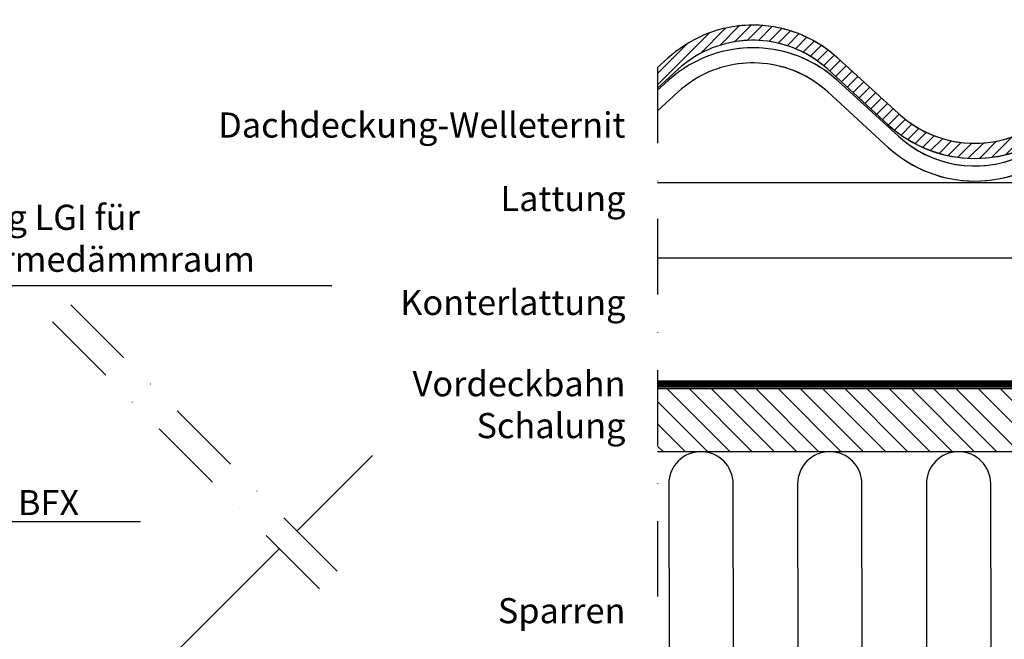
# Model space of a CAD drawing. Extents: x -48 to 3408, y -10345 to 739.
# Drawn here: x 704 to 1095, y -9854 to -9607 of the extents above; entities that cross this region are included whole.
import ezdxf
from ezdxf.enums import TextEntityAlignment as Align

# ---------------------------------------------------------------- set-up
doc = ezdxf.new("R2010")
doc.units = 0
doc.header["$LTSCALE"] = 60
doc.linetypes.add('DASHDOT', pattern=[1, 0.5, -0.25, 0, -0.25])
for name, color, linetype in [('VELUX_GELB', 2, 'CONTINUOUS'), ('VELUX_GRÜN', 3, 'CONTINUOUS'), ('VELUX_MAGENTA_MITTEL', 6, 'DASHDOT'), ('VELUX_ROT', 1, 'CONTINUOUS'), ('VELUX_TEXT', 3, 'CONTINUOUS'), ('VELUX_WEIß', 7, 'CONTINUOUS')]:
    doc.layers.add(name, color=color, linetype=linetype)
doc.styles.add('STIL_NEU', font='simplex.shx')
doc.dimstyles.new('HN_5', dxfattribs={"dimscale": 5, "dimtxt": 2, "dimasz": 2, "dimexe": 1.5, "dimexo": 0, "dimgap": 0.5, "dimtad": 1, "dimdec": 0, "dimzin": 0, "dimdsep": 46, "dimtxsty": 'STIL_NEU', "dimcen": 5, "dimclrd": 3, "dimclre": 3, "dimclrt": 3, "dimadec": 0, "dimazin": 0, "dimtfac": 1, "dimtdec": 0, "dimtmove": 0, "dimatfit": 1, "dimfxl": 0, "dimtvp": 2, "dimtolj": 1, "dimtzin": 0, "dimarcsym": 0})

# ---------------------------------------------------------------- blocks, each defined once
blk = doc.blocks.new('WD_links')
at = {"layer": 'VELUX_GRÜN'}
h = blk.add_hatch(dxfattribs=at)
h.set_pattern_fill('HONEY', color=256, scale=2, style=0)
h.set_pattern_definition([(0, (-1135.045, -378.009), (9.525, 5.49926), [6.35, -12.7]), (120, (-1135.045, -378.009), (-9.524999, 5.499262), [6.35, -12.7]), (60, (-1135.045, -378.009), (1e-06, 10.998522), [-12.7, 6.35])])
h.paths.add_polyline_path([(137.34, 158), (137.34, 214.5), (137.63, 214.79), (137.65, 217.7), (131.84, 217.7), (129.84, 219.7), (129.84, 249.85), (129.84, 250.39), (129.84, 251.53), (129.84, 252.7), (129.84, 253.6), (129.84, 265.5), (129.84, 267.78), (100, 268.15), (100, 158), (118.67, 155.63)])
for p, q in [((132.41, 155.63), (107.2, 155.63)), ((132.41, 155.63), (108.2, 155.63)), ((107.2, 141.23), (132.41, 141.23)), ((132.41, 126.83), (107.2, 126.83)), ((107.2, 112.43), (132.41, 112.43)), ((132.41, 98.03), (107.2, 98.03)), ((107.2, 83.63), (132.41, 83.63)), ((132.41, 69.23), (107.2, 69.23)), ((107.2, 54.83), (132.41, 54.83)), ((132.41, 40.43), (107.2, 40.43)), ((107.2, 26.03), (132.41, 26.03)), ((123.36, 11.63), (107.2, 11.63)), ((132.41, 11.63), (107.2, 11.63)), ((0, 0), (-177.48, 0)), ((100, 0), (100, -80)), ((107.2, -2.77), (132.41, -2.77)), ((-172.8, -12.8), (-172.8, -67.2)), ((-147.2, -67.2), (-147.2, -12.8)), ((-121.6, -12.8), (-121.6, -67.2)), ((-96, -67.2), (-96, -12.8)), ((-70.4, -12.8), (-70.4, -67.2)), ((-44.8, -67.2), (-44.8, -12.8)), ((-19.2, -12.8), (-19.2, -67.2)), ((6.4, -67.2), (6.4, -12.8)), ((32, -12.8), (32, -67.2)), ((57.6, -67.2), (57.6, -12.8)), ((83.2, -12.8), (83.2, -67.2)), ((132.41, -17.17), (107.2, -17.17)), ((107.2, -31.57), (132.41, -31.57)), ((132.41, -45.97), (107.2, -45.97)), ((107.2, -60.37), (132.41, -60.37)), ((132.41, -74.77), (107.2, -74.77)), ((141.84, -80), (-177.48, -80))]:
    blk.add_line(p, q, dxfattribs=at)
blk.add_lwpolyline([(-0.25, 158.29, 0.57735), (-19.45, 147.2), (-19.2, 12.8, -1), (-44.8, 12.8), (-45.05, 147.2, 1), (-70.65, 147.2), (-70.4, 12.8, -1), (-96, 12.8), (-96.25, 147.2, 1), (-121.85, 147.2), (-121.6, 12.8, -1), (-147.2, 12.8), (-147.45, 147.2, 1), (-173.05, 147.2), (-172.8, 12.8, -0.224664), (-177.48, 2.9)], format="xyb", dxfattribs=at)
at = {"layer": 'VELUX_GRÜN', "const_width": 1}
blk.add_lwpolyline([(100, 158, 0.126781), (137.34, 158, 1.192279)], format="xyb", dxfattribs=at)
at = {"layer": 'VELUX_GRÜN'}
for centre, radius, start, end in [((107.2, 162.83), 7.2, 228.8792, 270), ((132.41, 148.43), 7.2, 270, 90), ((107.2, 134.03), 7.2, 90, 270), ((132.41, 119.63), 7.2, 270, 90), ((107.2, 105.23), 7.2, 90, 270), ((132.41, 90.83), 7.2, 270, 90), ((107.2, 76.43), 7.2, 90, 270), ((132.41, 62.03), 7.2, 270, 90), ((107.2, 47.63), 7.2, 90, 270), ((132.41, 33.23), 7.2, 270, 90), ((107.2, 18.83), 7.2, 90, 270), ((132.41, 4.43), 7.2, 270, 90), ((-160, -12.8), 12.8, 0, 180), ((-108.8, -12.8), 12.8, 0, 180), ((-57.6, -12.8), 12.8, 0, 180), ((-6.4, -12.8), 12.8, 0, 180), ((44.8, -12.8), 12.8, 0, 180), ((96, -12.8), 12.8, 71.79, 180), ((107.2, -9.97), 7.2, 90, 270), ((132.41, -24.37), 7.2, 270, 90), ((107.2, -38.77), 7.2, 90, 270), ((132.41, -53.17), 7.2, 270, 90), ((107.2, -67.57), 7.2, 90, 270), ((-185.6, -67.2), 12.8, 309.3517, 0), ((-134.4, -67.2), 12.8, 180, 0), ((-83.2, -67.2), 12.8, 180, 0), ((-32, -67.2), 12.8, 180, 0), ((19.2, -67.2), 12.8, 180, 0), ((70.4, -67.2), 12.8, 180, 0), ((132.41, -81.97), 7.2, 15.854, 90)]:
    blk.add_arc(centre, radius, start, end, dxfattribs=at)
blk = doc.blocks.new('Sparrendach_links')
at = {"layer": 'VELUX_GRÜN'}
h = blk.add_hatch(dxfattribs=at)
h.set_pattern_fill('ANSI31', color=256, scale=50, style=0)
h.set_pattern_definition([(135, (1692.516, -329.4446), (4.419417, 4.419417), [])])
h.paths.add_polyline_path([(100, 185), (100, 160), (0, 160), (-177.48, 160), (-177.48, 185)])
h.paths.add_polyline_path([(1676.36, 1040.21), (1484.74, 1040.21), (1484.74, 1058.5), (1676.36, 1058.5)], flags=9)
h.paths.add_polyline_path([(760.53, -325.33), (631.2, -325.33), (631.2, -313.33), (760.53, -313.33)], flags=9)
h.paths.add_polyline_path([(129.58, -328.13), (-161.09, -328.13), (-161.09, -312.13), (129.58, -312.13)], flags=9)
at = {"layer": 'VELUX_GRÜN', "ltscale": 5}
h = blk.add_hatch(dxfattribs=at)
h.set_pattern_fill('ANSI31', color=256, style=0)
h.set_pattern_definition([(45, (-1135.045, 9939.086), (-2.245064, 2.245064), [])])
h.paths.add_polyline_path([(-81.74, 294.44), (-105.83, 316.5, 0.099345), (-122.67, 326.68), (-127.43, 321.91, -0.115847), (-109.88, 312.08), (-85.79, 290.02, 0.3887), (-16.9, 290.02), (7.19, 312.08, -0.164053), (32.9, 323.45, -0.045549), (40.9, 323.45, -0.164053), (66.62, 312.08), (80.71, 299.18), (80.71, 307.31), (70.67, 316.5, 0.166866), (40.9, 329.47, 0.05597), (29.75, 329.11, 0.150594), (3.13, 316.5), (-20.96, 294.44, -0.3887)])
h.paths.add_polyline_path([(-122.67, 326.68, 0.066419), (-135.6, 329.47, 0.05597), (-146.75, 329.11, 0.150594), (-173.37, 316.5), (-177.48, 312.73), (-177.48, 304.6), (-169.31, 312.08, -0.164053), (-143.6, 323.45, -0.045549), (-135.6, 323.45, -0.047308), (-127.43, 321.91)])
at = {"layer": 'VELUX_MAGENTA_MITTEL', "linetype": 'DASHDOT'}
blk.add_line((-177.48, 312.68), (-177.48, -146.99), dxfattribs=at)
at = {"layer": 'VELUX_ROT', "const_width": 3}
blk.add_lwpolyline([(102, 186.94), (-177.48, 186.94)], dxfattribs=at)
at = {"layer": 'VELUX_WEIß'}
for p, q in [((-177.48, 312.73), (-173.37, 316.5)), ((-81.74, 294.44), (-105.83, 316.5)), ((-81.74, 294.44), (-105.83, 316.5)), ((-177.48, 304.6), (-169.31, 312.08)), ((-85.79, 290.02), (-109.88, 312.08)), ((-85.79, 290.02), (-109.88, 312.08)), ((-177.48, 303.73), (-173.37, 307.5)), ((-81.74, 285.44), (-105.83, 307.5)), ((-81.74, 285.44), (-105.83, 307.5)), ((-177.48, 295.6), (-169.31, 303.08)), ((-85.79, 281.02), (-109.88, 303.08)), ((-85.79, 281.02), (-109.88, 303.08)), ((-177.48, 267), (100, 267)), ((-16.09, 237), (-177.48, 237)), ((100, 185), (-177.48, 185)), ((0.25, 160), (-177.48, 160))]:
    blk.add_line(p, q, dxfattribs=at)
at = {"layer": 'VELUX_WEIß', "ltscale": 5}
for p, q in [((-177.48, 312.73), (-177.48, 304.6)), ((-177.48, 303.73), (-177.48, 295.6))]:
    blk.add_line(p, q, dxfattribs=at)
at = {"layer": 'VELUX_WEIß'}
for centre, radius, start, end in [((-139.6, 279.63), 50, 94.5886, 132.4822), ((-139.6, 279.63), 50, 47.5178, 85.4114), ((-139.6, 279.63), 50, 47.5178, 81.6008), ((-139.6, 279.63), 44, 95.2159, 132.4822), ((-139.6, 279.63), 44, 47.5178, 84.7841), ((-139.6, 279.63), 44, 47.5178, 80.4454), ((-139.6, 270.63), 50, 94.5886, 132.4822), ((-139.6, 270.63), 50, 47.5178, 85.4114), ((-139.6, 270.63), 50, 47.5178, 81.6008), ((-139.6, 270.63), 44, 95.2159, 132.4822), ((-139.6, 270.63), 44, 47.5178, 84.7841), ((-139.6, 270.63), 44, 47.5178, 80.4454), ((-51.35, 327.63), 45, 227.5178, 293.1343), ((-51.35, 327.63), 45, 227.5178, 312.4822), ((-51.35, 327.63), 51, 227.5178, 293.1343), ((-51.35, 327.63), 51, 227.5178, 312.4822), ((-51.35, 318.63), 45, 227.5178, 293.1343), ((-51.35, 318.63), 45, 227.5178, 312.4822), ((-51.35, 318.63), 51, 227.5178, 293.1343), ((-51.35, 318.63), 51, 227.5178, 312.4822)]:
    blk.add_arc(centre, radius, start, end, dxfattribs=at)
at = {"layer": 'VELUX_WEIß', "ltscale": 5}
for centre, radius, start, end in [((-139.6, 279.63), 50, 85.4116, 98.2257), ((-139.6, 279.63), 44, 84.7841, 100.7732), ((-139.6, 270.63), 50, 85.4114, 99.9435), ((-139.6, 270.63), 44, 84.7841, 102.1914)]:
    blk.add_arc(centre, radius, start, end, dxfattribs=at)
at = {"layer": 'VELUX_GRÜN'}
blk.add_blockref('WD_links', (0, 0), dxfattribs=at)
blk = doc.blocks.new('Sparrendach_unten')
at = {"layer": 'VELUX_GELB'}
blk.add_line((386.02, 188.03), (207.56, 9.57), dxfattribs=at)
at = {"layer": 'VELUX_MAGENTA_MITTEL', "linetype": 'DASHDOT'}
blk.add_line((402.02, 172.04), (289.03, 285.02), dxfattribs=at)

msp = doc.modelspace()

# ---------------------------------------------------------------- linework, layer by layer
at = {"layer": 'VELUX_GELB'}
msp.add_line((844.17, -9780.62), (814.22, -9810.57), dxfattribs=at)
at = {"layer": 'VELUX_MAGENTA_MITTEL', "linetype": 'DASHDOT'}
msp.add_line((830.21, -9826.56), (724.3, -9720.65), dxfattribs=at)

# ---------------------------------------------------------------- block references
at = {"layer": 'VELUX_GRÜN'}
for name, p in [('Sparrendach_links', (1135.04, -9939.09)), ('Sparrendach_unten', (421.12, -10005.67))]:
    msp.add_blockref(name, p, dxfattribs=at)

# ---------------------------------------------------------------- texts
at = {"layer": 'VELUX_TEXT', "color": 3, "style": 'STIL_NEU'}
for s, p in [('Dachdeckung-Welleternit', (944.76, -9657.3)), ('Lattung', (944.76, -9686.52)), ('Konterlattung', (944.76, -9727.86)), ('Vordeckbahn', (944.76, -9760.16)), ('Schalung', (944.76, -9776.81)), ('Sparren', (944.76, -9850.41))]:
    msp.add_text(s, height=10, dxfattribs=at).set_placement(p, align=Align.BOTTOM_RIGHT)
at = {"layer": 'VELUX_TEXT', "color": 3, "char_height": 10, "attachment_point": 4, "style": 'STIL_NEU'}
for s, insert in [('Stockverlängerung LGI für \\Pvergrösserten Wärmedämmraum', (586.08, -9695.5)), ('\\A1;Unterdachschürze BFX', (583.4, -9799.3))]:
    msp.add_mtext(s, dxfattribs=dict(at, insert=insert))

# ---------------------------------------------------------------- leaders
at = {"layer": 'VELUX_TEXT', "color": 3, "annotation_type": 0, "has_hookline": 1, "hookline_direction": 0}
for points, text_width in [([(515.63, -9644.23), (539.92, -9634.29), (573.58, -9713), (583.58, -9713)], 241.9), ([(408.42, -9740.32), (545.03, -9795.47), (570.9, -9806.8), (580.9, -9806.8)], 168.57)]:
    msp.add_leader(points, dimstyle='HN_5', dxfattribs=dict(at, text_width=text_width))

doc.saveas('drawing.dxf')
